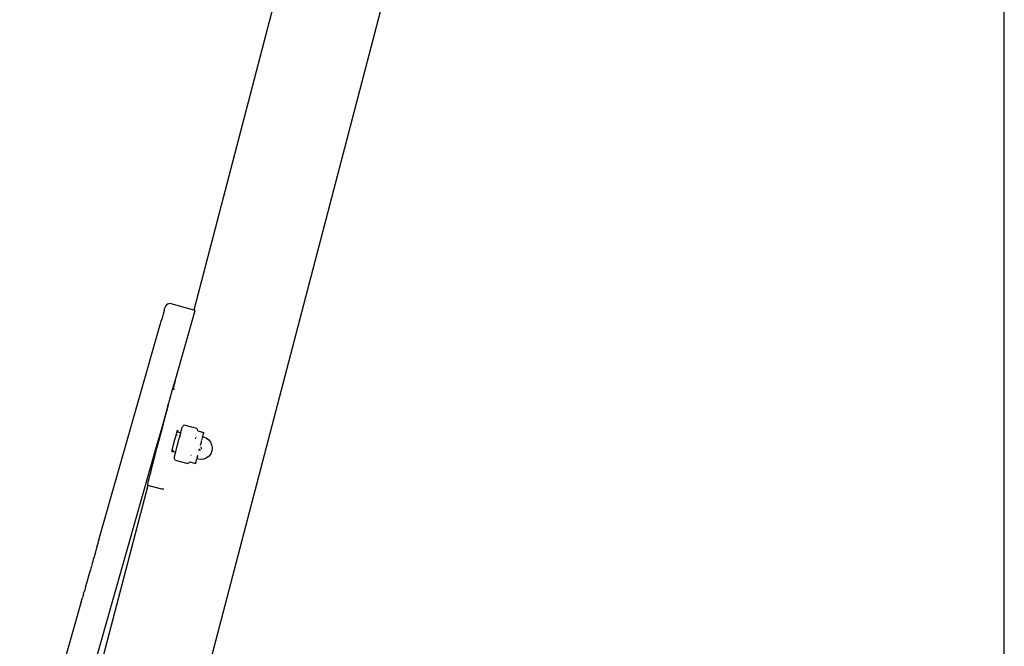
# Model space of a CAD drawing. Units: millimetres. Extents: x -149499 to 6764, y -64249 to 5045.
# Drawn here: x -144317 to -143920, y -60898 to -60645 of the extents above; entities that cross this region are included whole.
import ezdxf

# ---------------------------------------------------------------- set-up
doc = ezdxf.new("R2010")
doc.units = ezdxf.units.MM

# ---------------------------------------------------------------- blocks, each defined once
blk = doc.blocks.new('OFCwyciag+wyciskanie_bok')
for p, q in [((-60202.31, -33616.2), (-60202.31, -32435.35)), ((-60419.67, -32713.92), (-60529.35, -33133.16)), ((-60557.94, -33409.93), (-60378.62, -32724.5)), ((-60541.41, -33133.87), (-60541.65, -33134.69)), ((-60541.22, -33133.18), (-60541.41, -33133.87)), ((-60541.22, -33133.18), (-60540.87, -33131.96)), ((-60540.78, -33131.64), (-60540.87, -33131.96)), ((-60540.66, -33131.48), (-60540.78, -33131.64)), ((-60540.34, -33131.07), (-60540.66, -33131.48)), ((-60540.6, -33131.26), (-60540.66, -33131.48)), ((-60540.3, -33130.94), (-60540.6, -33131.26)), ((-60539.92, -33130.76), (-60540.34, -33131.07)), ((-60539.92, -33130.76), (-60540.3, -33130.94)), ((-60539.91, -33130.71), (-60539.92, -33130.76)), ((-60539.44, -33130.58), (-60539.91, -33130.71)), ((-60538.97, -33130.51), (-60539.44, -33130.58)), ((-60538.97, -33130.51), (-60538.91, -33130.51)), ((-60538.4, -33130.58), (-60538.91, -33130.51)), ((-60529.35, -33133.16), (-60538.4, -33130.58)), ((-60536.83, -33161.6), (-60528.78, -33133.32)), ((-60528.78, -33133.32), (-60529.35, -33133.16)), ((-60542.93, -33139.21), (-60542.42, -33137.4)), ((-60542.24, -33136.77), (-60542.42, -33137.4)), ((-60541.97, -33135.84), (-60542.24, -33136.77)), ((-60541.65, -33134.69), (-60541.97, -33135.84)), ((-60567.59, -33225.8), (-60543, -33139.44)), ((-60543, -33139.44), (-60542.99, -33139.39)), ((-60542.99, -33139.39), (-60542.94, -33139.31)), ((-60542.94, -33139.31), (-60542.93, -33139.21)), ((-60542.93, -33139.21), (-60542.79, -33138.96)), ((-60537.85, -33165.18), (-60536.83, -33161.6)), ((-60536.83, -33161.6), (-60537.73, -33165.18)), ((-60538.94, -33169.03), (-60537.85, -33165.18)), ((-60537.73, -33165.18), (-60537.85, -33165.18)), ((-60537.06, -33165.18), (-60537.73, -33165.18)), ((-60539.32, -33170.46), (-60538.98, -33169.16)), ((-60538.98, -33169.16), (-60538.94, -33169.03)), ((-60539.73, -33171.79), (-60542.23, -33180.57)), ((-60540.48, -33174.85), (-60539.69, -33171.86)), ((-60539.73, -33171.79), (-60539.32, -33170.46)), ((-60539.69, -33171.86), (-60539.32, -33170.46)), ((-60541.99, -33180.63), (-60540.48, -33174.85)), ((-60542.23, -33180.57), (-60544.43, -33188.29)), ((-60544.02, -33188.4), (-60541.99, -33180.63)), ((-60542.23, -33180.57), (-60541.99, -33180.63)), ((-60535.98, -33181.68), (-60536.06, -33181.66)), ((-60535.94, -33181.62), (-60536.04, -33181.59)), ((-60535.97, -33181.74), (-60535.95, -33181.69)), ((-60535.7, -33181.68), (-60535.75, -33181.67)), ((-60535.67, -33181.74), (-60535.66, -33181.69)), ((-60534.37, -33181.86), (-60534.22, -33181.39)), ((-60534.22, -33181.39), (-60534.15, -33181.06)), ((-60534.15, -33181.06), (-60534, -33180.51)), ((-60534, -33180.51), (-60533.95, -33180.43)), ((-60533.95, -33180.43), (-60533.91, -33180.21)), ((-60533.91, -33180.21), (-60533.89, -33180.18)), ((-60533.89, -33180.18), (-60533.76, -33180.05)), ((-60533.61, -33179.87), (-60533.76, -33180.05)), ((-60533.4, -33179.7), (-60533.61, -33179.87)), ((-60533.14, -33179.52), (-60533.4, -33179.7)), ((-60528.03, -33180.86), (-60533.14, -33179.52)), ((-60527.88, -33181.14), (-60528.03, -33180.86)), ((-60527.77, -33181.4), (-60527.88, -33181.14)), ((-60527.71, -33181.63), (-60527.77, -33181.4)), ((-60527.66, -33181.81), (-60527.71, -33181.63)), ((-60537.3, -33186.72), (-60536.94, -33185.36)), ((-60536.94, -33185.36), (-60536.6, -33184.07)), ((-60536.6, -33184.07), (-60536.44, -33183.49)), ((-60536.44, -33183.49), (-60536.3, -33182.97)), ((-60536.3, -33182.97), (-60536.18, -33182.52)), ((-60536.16, -33183.49), (-60536.26, -33183.84)), ((-60536.18, -33182.52), (-60536.1, -33182.37)), ((-60536.13, -33183.37), (-60536.16, -33183.49)), ((-60536.07, -33182.23), (-60536.1, -33182.37)), ((-60536.07, -33182.17), (-60536.01, -33181.9)), ((-60536.07, -33182.17), (-60535.83, -33182.24)), ((-60536.07, -33182.23), (-60536.07, -33182.17)), ((-60536.01, -33181.9), (-60535.97, -33181.74)), ((-60535.84, -33182.29), (-60535.88, -33182.43)), ((-60535.8, -33182.16), (-60535.83, -33182.24)), ((-60535.83, -33182.24), (-60535.79, -33182.25)), ((-60535.71, -33181.9), (-60535.8, -33182.16)), ((-60535.79, -33182.25), (-60535.33, -33182.37)), ((-60535.71, -33181.9), (-60535.67, -33181.74)), ((-60535.62, -33186.57), (-60535.28, -33185.26)), ((-60535.33, -33182.37), (-60534.56, -33182.57)), ((-60535.28, -33185.26), (-60534.97, -33184.17)), ((-60534.97, -33184.17), (-60534.94, -33184.07)), ((-60534.94, -33184), (-60534.9, -33183.91)), ((-60534.94, -33184.07), (-60534.94, -33184)), ((-60534.9, -33183.91), (-60534.84, -33183.71)), ((-60534.79, -33183.78), (-60534.86, -33183.96)), ((-60534.84, -33183.71), (-60534.64, -33182.85)), ((-60534.8, -33183.72), (-60534.79, -33183.78)), ((-60534.64, -33182.85), (-60534.56, -33182.57)), ((-60534.55, -33182.69), (-60534.57, -33182.77)), ((-60534.56, -33182.57), (-60534.48, -33182.34)), ((-60534.56, -33182.57), (-60534.51, -33182.58)), ((-60534.53, -33182.63), (-60534.55, -33182.69)), ((-60534.48, -33182.34), (-60534.37, -33181.86)), ((-60528.58, -33184.84), (-60528.7, -33184.81)), ((-60528.51, -33184.86), (-60528.58, -33184.84)), ((-60528.4, -33184.44), (-60528.48, -33184.4)), ((-60527.66, -33181.81), (-60525.29, -33182.43)), ((-60526, -33185.31), (-60525.89, -33184.91)), ((-60525.92, -33184.92), (-60526, -33185.31)), ((-60525.89, -33184.91), (-60525.92, -33184.92)), ((-60525.79, -33184.38), (-60525.81, -33184.59)), ((-60525.79, -33184.38), (-60525.77, -33184.26)), ((-60525.77, -33184.26), (-60525.65, -33183.95)), ((-60525.28, -33184.39), (-60525.77, -33184.26)), ((-60525.65, -33183.95), (-60525.5, -33183.36)), ((-60525.5, -33183.36), (-60525.39, -33182.91)), ((-60525.42, -33182.87), (-60525.32, -33182.6)), ((-60525.42, -33182.87), (-60525.39, -33182.91)), ((-60525.32, -33182.6), (-60525.29, -33182.43)), ((-60524.2, -33184.81), (-60525.28, -33184.39)), ((-60524.2, -33184.81), (-60523.27, -33185.5)), ((-60523.27, -33185.5), (-60522.56, -33186.4)), ((-60544.43, -33188.29), (-60599.55, -33381.92)), ((-60545.54, -33194.2), (-60544.02, -33188.4)), ((-60544.02, -33188.4), (-60544.43, -33188.29)), ((-60538.03, -33189.73), (-60538.03, -33189.57)), ((-60538.03, -33189.57), (-60537.98, -33189.57)), ((-60537.97, -33189.5), (-60537.98, -33189.57)), ((-60537.97, -33189.5), (-60537.92, -33189.12)), ((-60537.92, -33189.12), (-60537.78, -33188.6)), ((-60537.75, -33189.57), (-60537.8, -33189.79)), ((-60537.78, -33188.6), (-60537.63, -33188.02)), ((-60537.63, -33188.02), (-60537.3, -33186.72)), ((-60536.57, -33190.24), (-60536.28, -33189.11)), ((-60536.28, -33189.11), (-60536.11, -33188.56)), ((-60536.11, -33188.56), (-60535.96, -33187.87)), ((-60535.96, -33187.87), (-60535.76, -33187.2)), ((-60535.76, -33187.2), (-60535.62, -33186.57)), ((-60527.14, -33189.73), (-60527.02, -33189.24)), ((-60527.02, -33189.24), (-60526.99, -33189.08)), ((-60526.63, -33189.4), (-60527.01, -33189.77)), ((-60526.96, -33189.04), (-60526.99, -33189.08)), ((-60526.56, -33187.46), (-60526.6, -33187.31)), ((-60526.6, -33187.65), (-60526.56, -33187.46)), ((-60526.56, -33187.46), (-60526.5, -33187.28)), ((-60526.49, -33187.68), (-60526.56, -33187.46)), ((-60526.5, -33187.28), (-60526.45, -33187.03)), ((-60526.29, -33186.4), (-60526.45, -33187.03)), ((-60526.29, -33188.37), (-60526.33, -33188.24)), ((-60526.13, -33188.91), (-60526.33, -33189.11)), ((-60526.26, -33186.34), (-60526.29, -33186.4)), ((-60526.13, -33188.91), (-60526.29, -33188.37)), ((-60526.26, -33186.34), (-60526.15, -33185.84)), ((-60526.12, -33185.8), (-60526.15, -33185.84)), ((-60522.56, -33186.4), (-60522.1, -33187.45)), ((-60522.1, -33187.45), (-60522.03, -33187.67)), ((-60522.03, -33187.67), (-60521.85, -33188.83)), ((-60521.85, -33188.83), (-60521.99, -33189.99)), ((-60538.26, -33190.39), (-60538.34, -33190.37)), ((-60538.2, -33190.34), (-60538.22, -33190.4)), ((-60538.16, -33190.18), (-60538.2, -33190.34)), ((-60538.1, -33189.91), (-60538.16, -33190.18)), ((-60538.07, -33189.87), (-60538.1, -33189.91)), ((-60538.1, -33189.91), (-60537.85, -33189.98)), ((-60538.07, -33189.87), (-60538.03, -33189.73)), ((-60538, -33190.38), (-60538.03, -33190.37)), ((-60537.93, -33190.34), (-60537.94, -33190.4)), ((-60537.9, -33190.18), (-60537.93, -33190.34)), ((-60537.85, -33189.98), (-60537.9, -33190.18)), ((-60537.84, -33189.93), (-60537.85, -33189.98)), ((-60537.85, -33189.98), (-60537.35, -33190.11)), ((-60537.35, -33190.11), (-60536.59, -33190.31)), ((-60537.16, -33192.69), (-60537.18, -33192.71)), ((-60537.18, -33192.71), (-60537.13, -33192.89)), ((-60537.15, -33192.64), (-60537.16, -33192.69)), ((-60537.15, -33192.64), (-60537.13, -33192.47)), ((-60537.13, -33192.47), (-60537.06, -33192.27)), ((-60537.07, -33193.13), (-60537.13, -33192.89)), ((-60536.96, -33193.39), (-60537.07, -33193.13)), ((-60537.06, -33192.27), (-60537.03, -33192.22)), ((-60537.03, -33192.22), (-60537, -33191.95)), ((-60537, -33191.95), (-60536.81, -33191.2)), ((-60536.81, -33193.67), (-60536.96, -33193.39)), ((-60536.81, -33191.2), (-60536.59, -33190.31)), ((-60536.59, -33190.31), (-60536.57, -33190.24)), ((-60536.59, -33190.31), (-60536.53, -33190.32)), ((-60530.55, -33191.68), (-60530.4, -33191.69)), ((-60530.19, -33191.27), (-60530.24, -33191.26)), ((-60528.31, -33194.09), (-60528.15, -33193.51)), ((-60528.15, -33193.51), (-60528.05, -33193.15)), ((-60528.05, -33193.15), (-60528.09, -33193.14)), ((-60527.99, -33192.83), (-60528.05, -33193.03)), ((-60527.6, -33193.27), (-60528.05, -33193.15)), ((-60528.02, -33193.03), (-60527.96, -33192.82)), ((-60527.9, -33192.51), (-60527.99, -33192.83)), ((-60527.96, -33192.82), (-60527.9, -33192.51)), ((-60527.79, -33192.11), (-60527.9, -33192.51)), ((-60527.75, -33192.03), (-60527.79, -33192.11)), ((-60527.75, -33192.03), (-60527.66, -33191.62)), ((-60527.63, -33191.59), (-60527.66, -33191.62)), ((-60526.46, -33193.42), (-60527.6, -33193.27)), ((-60525.31, -33193.28), (-60526.46, -33193.42)), ((-60524.25, -33192.84), (-60525.31, -33193.28)), ((-60523.34, -33192.16), (-60524.25, -33192.84)), ((-60523.15, -33192), (-60523.34, -33192.16)), ((-60522.44, -33191.07), (-60523.15, -33192)), ((-60521.99, -33189.99), (-60522.44, -33191.07)), ((-60546.68, -33198.59), (-60545.94, -33195.71)), ((-60545.94, -33195.71), (-60545.54, -33194.2)), ((-60536.81, -33193.67), (-60531.7, -33195)), ((-60531.45, -33194.83), (-60531.7, -33195)), ((-60531.24, -33194.66), (-60531.45, -33194.83)), ((-60531.08, -33194.48), (-60531.24, -33194.66)), ((-60530.95, -33194.34), (-60531.08, -33194.48)), ((-60530.93, -33194.32), (-60530.95, -33194.34)), ((-60530.95, -33194.34), (-60528.57, -33194.97)), ((-60528.57, -33194.97), (-60528.52, -33194.83)), ((-60528.52, -33194.83), (-60528.43, -33194.53)), ((-60528.46, -33194.49), (-60528.31, -33194.09)), ((-60528.46, -33194.49), (-60528.43, -33194.53)), ((-60547.55, -33202.03), (-60547.31, -33201.04)), ((-60547.31, -33201.04), (-60547.01, -33199.89)), ((-60547.01, -33199.89), (-60546.68, -33198.59)), ((-60547.86, -33203.91), (-60594.74, -33383.1)), ((-60547.99, -33203.87), (-60547.97, -33203.75)), ((-60547.86, -33203.91), (-60547.99, -33203.87)), ((-60547.97, -33203.75), (-60547.89, -33203.4)), ((-60547.89, -33203.4), (-60547.75, -33202.82)), ((-60542.19, -33205.39), (-60547.86, -33203.91)), ((-60547.75, -33202.82), (-60547.55, -33202.03)), ((-60541.44, -33205.39), (-60542.19, -33205.39)), ((-60568.43, -33228.77), (-60568.79, -33230.04)), ((-60568.31, -33228.33), (-60568.43, -33228.77)), ((-60568.31, -33228.33), (-60568.23, -33228.06)), ((-60568.11, -33227.62), (-60568.23, -33228.06)), ((-60567.91, -33226.93), (-60568.11, -33227.62)), ((-60567.87, -33226.82), (-60567.91, -33226.93)), ((-60567.83, -33226.66), (-60567.87, -33226.82)), ((-60567.83, -33226.66), (-60567.71, -33226.22)), ((-60567.66, -33226.05), (-60567.71, -33226.22)), ((-60567.63, -33225.94), (-60567.66, -33226.05)), ((-60567.6, -33225.84), (-60567.63, -33225.94)), ((-60567.59, -33225.8), (-60567.6, -33225.84)), ((-60569.65, -33233.03), (-60569.84, -33233.7)), ((-60569.16, -33231.32), (-60569.65, -33233.03)), ((-60568.99, -33230.75), (-60569.16, -33231.32)), ((-60568.99, -33230.75), (-60568.96, -33230.61)), ((-60568.79, -33230.04), (-60568.96, -33230.61)), ((-60570.81, -33237.12), (-60571.01, -33237.83)), ((-60570.76, -33236.95), (-60570.81, -33237.12)), ((-60570.61, -33236.4), (-60570.76, -33236.95)), ((-60570.28, -33235.27), (-60570.61, -33236.4)), ((-60570.04, -33234.41), (-60570.28, -33235.27)), ((-60569.85, -33233.75), (-60570.04, -33234.41)), ((-60569.85, -33233.75), (-60569.84, -33233.7)), ((-60572.01, -33241.34), (-60572, -33241.3)), ((-60571.61, -33239.92), (-60572, -33241.3)), ((-60571.01, -33237.83), (-60571.61, -33239.92)), ((-60572.97, -33244.71), (-60573.46, -33246.43)), ((-60572.97, -33244.71), (-60572.78, -33244.05)), ((-60572.78, -33244.05), (-60572.77, -33244)), ((-60572.77, -33244), (-60572.58, -33243.34)), ((-60572.01, -33241.34), (-60572.58, -33243.34)), ((-60574.31, -33249.41), (-60574.19, -33248.98)), ((-60573.82, -33247.71), (-60574.19, -33248.98)), ((-60573.82, -33247.71), (-60573.66, -33247.14)), ((-60573.66, -33247.14), (-60573.62, -33247)), ((-60573.62, -33247), (-60573.46, -33246.43)), ((-60575.22, -33252.62), (-60575.5, -33253.59)), ((-60575.22, -33252.62), (-60575.19, -33252.53)), ((-60575.19, -33252.53), (-60575.12, -33252.26)), ((-60575.12, -33252.26), (-60575.1, -33252.19)), ((-60575.02, -33251.91), (-60575.1, -33252.19)), ((-60575.02, -33251.91), (-60574.99, -33251.81)), ((-60574.99, -33251.81), (-60574.91, -33251.53)), ((-60574.91, -33251.53), (-60574.82, -33251.19)), ((-60574.79, -33251.09), (-60574.82, -33251.19)), ((-60574.76, -33251), (-60574.79, -33251.09)), ((-60574.71, -33250.81), (-60574.76, -33251)), ((-60574.71, -33250.81), (-60574.59, -33250.41)), ((-60574.59, -33250.41), (-60574.51, -33250.13)), ((-60574.51, -33250.13), (-60574.41, -33249.75)), ((-60574.41, -33249.75), (-60574.39, -33249.69)), ((-60574.39, -33249.69), (-60574.31, -33249.41)), ((-60575.5, -33253.59), (-60591.51, -33309.84))]:
    blk.add_line(p, q)

msp = doc.modelspace()

# ---------------------------------------------------------------- block references
msp.add_blockref('OFCwyciag+wyciskanie_bok', (-83717.48, -27628.84))

doc.saveas('drawing.dxf')
